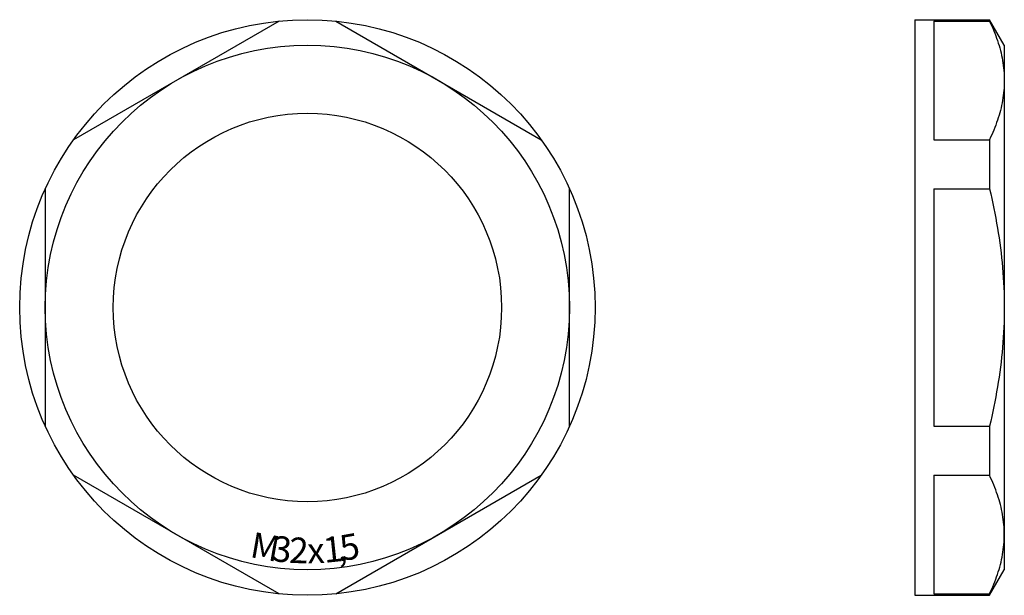
# Model space of a CAD drawing. Units: millimetres. Extents: x -70 to 7, y -22.5 to 22.5.
import ezdxf
from ezdxf.enums import TextEntityAlignment as Align

# ---------------------------------------------------------------- set-up
doc = ezdxf.new("R2010")
doc.units = ezdxf.units.MM
doc.layers.add('1', color=7, linetype='Continuous')
doc.styles.add('Default', font='txt')

msp = doc.modelspace()

# ---------------------------------------------------------------- linework, layer by layer
at = {"layer": '1', "color": 2, "linetype": 'Continuous'}
for p, q in [((-49.719, 22.39), (-65.781, 13.117)), ((-45.281, 22.39), (-29.219, 13.117)), ((0, 22.5), (0, -22.5)), ((0, 22.5), (5.845, 22.5)), ((1.5, 22.39), (5.845, 22.39)), ((1.5, 22.39), (1.5, 13.117)), ((7, 20.5), (5.845, 22.5)), ((5.845, 22.5), (5.845, 22.39)), ((7, 20.5), (7, -20.5)), ((1.5, 13.117), (5.845, 13.117)), ((5.845, 13.117), (5.845, 9.274)), ((-68, 9.274), (-68, -9.274)), ((-27, -9.274), (-27, 9.274)), ((1.5, 9.274), (5.845, 9.274)), ((1.5, 9.274), (1.5, -9.274)), ((1.5, -9.274), (5.845, -9.274)), ((5.845, -9.274), (5.845, -13.117)), ((-49.719, -22.39), (-65.781, -13.117)), ((-45.281, -22.39), (-29.219, -13.117)), ((1.5, -13.117), (5.845, -13.117)), ((1.5, -13.117), (1.5, -22.39)), ((5.845, -22.5), (7, -20.5)), ((0, -22.5), (5.845, -22.5)), ((1.5, -22.39), (5.845, -22.39)), ((5.845, -22.39), (5.845, -22.5))]:
    msp.add_line(p, q, dxfattribs=at)
for radius in [22.5, 20.5, 15.185]:
    msp.add_circle((-47.5, 0), radius, dxfattribs=at)
for points, knots in [([(5.845, 22.39), (6.082, 21.893), (6.497, 20.89), (6.905, 19.332), (7, 18.275), (7, 17.754)], [0, 0, 0, 0, 1.651311, 3.249331, 4.814444, 4.814444, 4.814444, 4.814444]), ([(7, 17.754), (7, 17.232), (6.905, 16.175), (6.497, 14.617), (6.082, 13.614), (5.845, 13.117)], [0, 0, 0, 0, 1.565114, 3.163137, 4.814442, 4.814442, 4.814442, 4.814442]), ([(5.845, 9.274), (6.086, 8.261), (6.506, 6.221), (6.908, 3.123), (7, 1.04), (7, 0)], [0, 0, 0, 0, 3.121589, 6.243194, 9.364522, 9.364522, 9.364522, 9.364522]), ([(7, 0), (7, -1.04), (6.908, -3.123), (6.506, -6.221), (6.086, -8.261), (5.845, -9.274)], [0, 0, 0, 0, 3.121332, 6.242937, 9.364521, 9.364521, 9.364521, 9.364521]), ([(7, -17.754), (7, -17.232), (6.905, -16.175), (6.497, -14.617), (6.082, -13.614), (5.845, -13.117)], [0, 0, 0, 0, 1.565114, 3.163137, 4.814442, 4.814442, 4.814442, 4.814442]), ([(5.845, -22.39), (6.082, -21.893), (6.497, -20.89), (6.905, -19.332), (7, -18.275), (7, -17.754)], [0, 0, 0, 0, 1.651311, 3.24933, 4.814442, 4.814442, 4.814442, 4.814442])]:
    msp.add_open_spline(points, degree=3, knots=knots, dxfattribs=at)

# ---------------------------------------------------------------- texts
at = {"layer": '1', "color": 2, "linetype": 'Continuous', "style": 'Default'}
for s, rotation, p in [('M', 350, (-50.973, -19.696)), ('5', 9.99999, (-44.027, -19.696)), ('3', 354, (-49.591, -19.89)), ('2', 358, (-48.198, -19.988)), ('1', 5.99999, (-45.409, -19.89)), ('x', 1.99999, (-46.802, -19.988)), (',', 7.99999, (-44.717, -19.805))]:
    msp.add_text(s, height=2, rotation=rotation, dxfattribs=at).set_placement(p, align=Align.CENTER)

doc.saveas('drawing.dxf')
